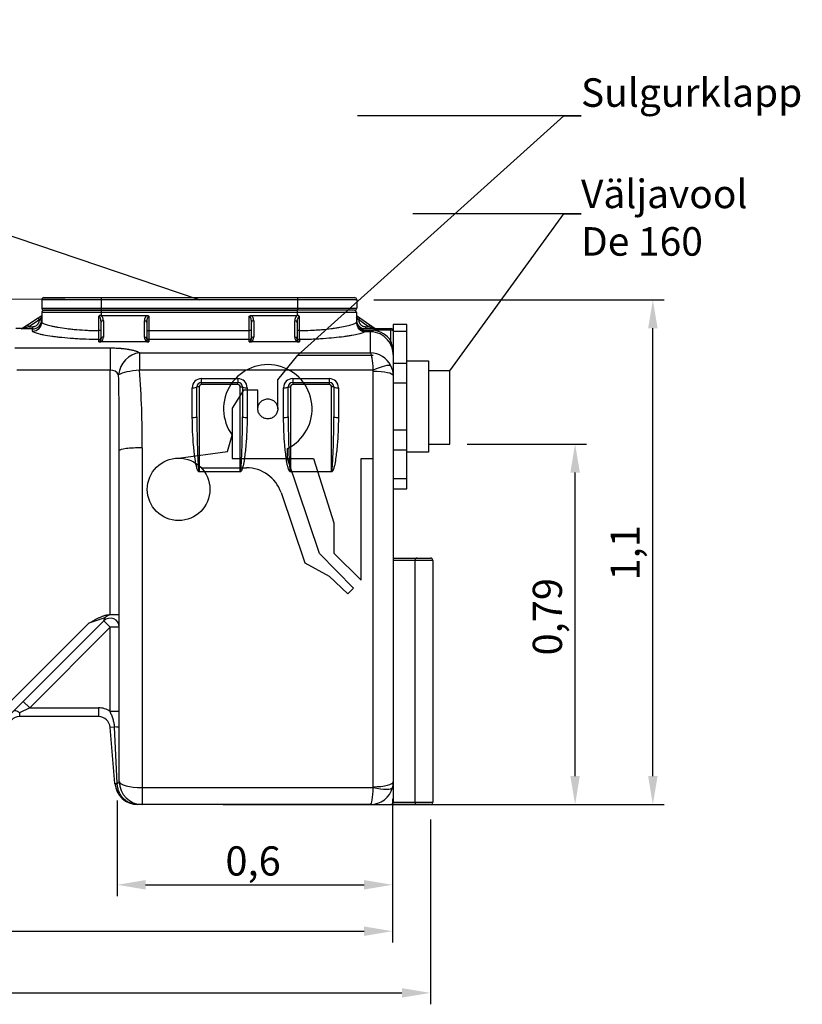
# Model space of a CAD drawing. Units: inches. Extents: x 113.41 to 120.21, y 827.68 to 831.07.
# Drawn here: x 115.24 to 116.95, y 828.91 to 831.07 of the extents above; entities that cross this region are included whole.
import ezdxf
from ezdxf import colors
from ezdxf.entities.mleader import LeaderData, LeaderLine
from ezdxf.math import Vec2, Vec3

# ---------------------------------------------------------------- set-up
doc = ezdxf.new("R2010")
doc.units = ezdxf.units.IN
doc.linetypes.add('ACAD_ISO03W100', pattern=[30, 12, -18])
doc.layers.add('-kontuur', color=7, linetype='Continuous')
doc.layers.add('-profiil', color=7, linetype='Continuous')
doc.layers.add('-mõõt', color=7, linetype='Continuous', lineweight=0)
doc.styles.add('1-25(2.5mm)', font='times.ttf', dxfattribs={"height": 0.0625})
doc.styles.add('la', font='times.ttf')
doc.dimstyles.new('1-25', dxfattribs={"dimtxt": 0.064, "dimasz": 0.0625, "dimexe": 0.025, "dimexo": 0.0375, "dimgap": 0.0125, "dimtad": 1, "dimzin": 9, "dimtxsty": 'la', "dimcen": 6.25, "dimdle": 0.01, "dimazin": 0, "dimtfac": 1, "dimtmove": 0, "dimatfit": 3, "dimldrblk": 'OBLIQUE', "dimfxl": 0.025, "dimarcsym": 0})

# ---------------------------------------------------------------- blocks, each defined once
blk = doc.blocks.new('SE')
at = {"layer": '-kontuur', "color": 7, "linetype": 'Continuous', "ltscale": 25.4}
for p, q in [((195.4, 734.85), (195.4, 733.05)), ((208.4, 734.85), (195.4, 734.85)), ((195.9, 735.35), (208.4, 735.35)), ((208.4, 735.35), (251.4, 735.35)), ((208.4, 735.35), (208.4, 734.85)), ((208.4, 734.85), (208.4, 733.05)), ((251.4, 734.85), (208.4, 734.85)), ((251.4, 735.35), (263.9, 735.35)), ((251.4, 735.35), (251.4, 734.85)), ((251.4, 734.85), (251.4, 733.05)), ((264.4, 734.85), (251.4, 734.85)), ((264.4, 734.85), (264.4, 733.05)), ((194.63, 730.91), (195.4, 731.41)), ((195.4, 733.05), (208.4, 733.05)), ((195.4, 732.05), (195.4, 729.97)), ((208.4, 732.05), (195.4, 732.05)), ((195.9, 732.55), (208.4, 732.55)), ((208.4, 732.55), (195.9, 732.55)), ((208.4, 733.05), (251.4, 733.05)), ((208.4, 733.05), (208.4, 732.55)), ((208.4, 732.55), (251.34, 732.55)), ((208.4, 732.55), (208.4, 732.05)), ((251.4, 732.55), (208.4, 732.55)), ((208.4, 732.05), (208.4, 731.41)), ((251.34, 732.05), (208.4, 732.05)), ((208.4, 731.41), (218.46, 731.41)), ((241.28, 731.41), (251.34, 731.41)), ((251.34, 732.55), (251.4, 732.55)), ((251.34, 732.55), (251.34, 732.05)), ((251.34, 732.05), (251.34, 731.41)), ((264.34, 732.05), (251.34, 732.05)), ((251.4, 733.05), (264.4, 733.05)), ((251.4, 733.05), (251.4, 732.55)), ((263.9, 732.55), (251.4, 732.55)), ((264.34, 732.05), (264.34, 729.97)), ((264.34, 731.41), (265.1, 730.87)), ((190.9, 728.47), (192.29, 729.38)), ((192.29, 729.38), (194.63, 730.91)), ((192.56, 728.96), (192.29, 729.38)), ((194.9, 730.49), (192.56, 728.96)), ((194.9, 730.49), (194.63, 730.91)), ((195.4, 731.14), (194.9, 730.49)), ((194.9, 730.46), (194.9, 730.49)), ((194.9, 730.46), (195.4, 730.46)), ((207.92, 728.1), (207.92, 731.25)), ((208.4, 726.35), (208.4, 729.96)), ((208.9, 730.27), (208.9, 726.66)), ((217.9, 726.66), (217.9, 730.26)), ((218.4, 729.95), (218.4, 726.35)), ((218.9, 731.24), (218.9, 728.1)), ((240.84, 728.1), (240.84, 731.24)), ((241.34, 726.35), (241.34, 729.95)), ((241.84, 730.26), (241.84, 726.66)), ((250.84, 726.66), (250.84, 730.27)), ((251.34, 729.96), (251.34, 726.35)), ((251.82, 731.25), (251.82, 728.1)), ((264.83, 730.46), (264.34, 731.15)), ((264.83, 730.46), (264.34, 730.46)), ((264.84, 730.45), (264.83, 730.46)), ((265.12, 730.86), (264.84, 730.45)), ((266.97, 728.96), (264.84, 730.45)), ((265.1, 730.87), (265.12, 730.86)), ((265.12, 730.86), (267.25, 729.37)), ((267.25, 729.37), (266.97, 728.96)), ((267.25, 729.37), (267.69, 729.07)), ((190.88, 728.55), (189.7, 728.55)), ((190.9, 728.48), (190.88, 728.55)), ((192.56, 728.96), (191.03, 728.46)), ((193.4, 728.46), (191.03, 728.46)), ((192.56, 728.96), (193.4, 728.96)), ((193.4, 728.96), (193.4, 728.46)), ((193.4, 727.98), (193.4, 728.46)), ((208.4, 728.1), (207.92, 728.1)), ((218.4, 728.1), (218.9, 728.1)), ((218.9, 728.1), (240.84, 728.1)), ((218.9, 728.1), (218.9, 726.13)), ((240.84, 726.13), (240.84, 728.1)), ((241.34, 728.1), (240.84, 728.1)), ((251.82, 728.1), (251.34, 728.1)), ((264.71, 728.76), (264.76, 728.74)), ((265.12, 728.55), (271.9, 728.55)), ((266.26, 728.2), (267.4, 728.2)), ((266.26, 727.85), (266.26, 728.2)), ((267.4, 727.85), (266.26, 727.85)), ((266.34, 728.96), (266.97, 728.96)), ((266.34, 728.96), (266.34, 728.55)), ((267.4, 728.81), (266.97, 728.96)), ((267.4, 728.81), (267.4, 728.55)), ((267.4, 728.2), (268.07, 728.18)), ((267.4, 727.85), (267.4, 728.2)), ((267.4, 723.26), (267.4, 727.85)), ((268.01, 727.81), (267.4, 727.85)), ((267.69, 729.07), (268.43, 728.55)), ((271.9, 728.18), (268.07, 728.18)), ((271.9, 728.55), (271.9, 728.18)), ((271.9, 725.81), (271.9, 728.18)), ((272.4, 728.05), (272.4, 722.78)), ((207.9, 725.66), (207.9, 726.13)), ((218.42, 725.63), (208.39, 725.63)), ((218.9, 726.13), (218.9, 725.66)), ((240.84, 726.13), (218.9, 726.13)), ((240.84, 725.66), (240.84, 726.13)), ((251.35, 725.63), (241.32, 725.63)), ((251.84, 726.13), (251.84, 725.66)), ((189.53, 724.31), (210.4, 724.31)), ((210.4, 724.31), (210.4, 719.43)), ((216.84, 723.26), (267.4, 723.26)), ((216.84, 723.26), (216.84, 719.44)), ((272.4, 722.78), (272.4, 718.24)), ((210.4, 719.43), (189.95, 719.43)), ((210.4, 665.91), (210.4, 719.43)), ((267.97, 719.44), (216.84, 719.44)), ((268.03, 628.16), (268.03, 719.13)), ((230.39, 717.57), (238.39, 717.57)), ((230.39, 716.76), (230.39, 717.57)), ((230.39, 716.76), (238.39, 716.76)), ((230.39, 716.26), (230.39, 716.76)), ((238.39, 717.57), (238.39, 716.76)), ((238.39, 716.26), (238.39, 716.76)), ((250.39, 717.57), (258.39, 717.57)), ((250.39, 717.57), (250.39, 716.76)), ((250.39, 716.76), (258.39, 716.76)), ((250.39, 716.76), (250.39, 716.26)), ((258.39, 717.57), (258.39, 716.76)), ((258.39, 716.76), (258.39, 716.26)), ((272.4, 718.24), (272.4, 629.25)), ((228.39, 709.05), (228.39, 715.58)), ((229.89, 715.76), (229.39, 715.76)), ((229.39, 709.21), (229.39, 715.76)), ((229.89, 715.76), (229.89, 697.23)), ((238.39, 716.26), (230.39, 716.26)), ((238.89, 715.76), (239.39, 715.76)), ((238.89, 697.23), (238.89, 715.76)), ((239.39, 715.76), (239.39, 709.21)), ((240.39, 715.58), (240.39, 709.05)), ((248.39, 709.05), (248.39, 715.58)), ((249.39, 715.76), (249.89, 715.76)), ((249.39, 709.21), (249.39, 715.76)), ((249.89, 715.76), (249.89, 697.23)), ((258.39, 716.26), (250.39, 716.26)), ((259.39, 715.76), (258.89, 715.76)), ((258.89, 697.23), (258.89, 715.76)), ((259.39, 715.76), (259.39, 709.21)), ((260.39, 715.58), (260.39, 709.05)), ((212.4, 629.25), (212.4, 701.81)), ((217.4, 702.41), (217.4, 627.99)), ((229.89, 697.23), (238.89, 697.23)), ((229.89, 697.23), (229.89, 697.13)), ((238.89, 697.13), (229.89, 697.13)), ((238.89, 697.13), (238.89, 697.23)), ((249.89, 697.23), (258.89, 697.23)), ((249.89, 697.23), (249.89, 697.13)), ((258.89, 697.13), (249.89, 697.13)), ((258.89, 697.23), (258.89, 697.13)), ((272.4, 678.25), (277.66, 678.25)), ((277.16, 677.75), (272.4, 677.75)), ((277.16, 677.75), (277.16, 624.75)), ((281.04, 677.75), (277.16, 677.75)), ((277.66, 678.25), (280.54, 678.25)), ((281.04, 677.75), (281.04, 624.75)), ((209.21, 665.13), (205.73, 663.97)), ((208.99, 664.49), (209.21, 665.13)), ((210.48, 665.91), (210.4, 665.91)), ((210.48, 665.91), (212.4, 665.91)), ((187.2, 645.45), (205.73, 663.97)), ((208.99, 664.49), (188.57, 644.08)), ((210.4, 663.08), (192.77, 645.45)), ((210.4, 663.08), (208.99, 664.49)), ((210.4, 644.64), (210.4, 663.08)), ((212.4, 663.08), (210.4, 663.08)), ((192.77, 645.45), (190.57, 644.37)), ((192.77, 645.45), (191.36, 646.86)), ((192.77, 645.45), (207.83, 645.45)), ((207.83, 645.45), (207.83, 643.51)), ((190.57, 644.37), (190.57, 643.51)), ((207.83, 643.51), (190.57, 643.51)), ((212.4, 644.64), (210.4, 644.64)), ((211.38, 641.24), (210.39, 641.16)), ((211.45, 628.89), (210.39, 641.16)), ((211.91, 628.93), (211.38, 641.24)), ((211.45, 628.89), (211.91, 628.93)), ((211.45, 628.82), (211.45, 628.89)), ((211.91, 628.93), (211.92, 628.82)), ((217.4, 627.99), (268.01, 627.99)), ((217.4, 627.99), (217.4, 624.25)), ((268.01, 627.99), (268.03, 628.16)), ((272.4, 629.25), (272.24, 627.99)), ((272.4, 629.25), (272.4, 624.75)), ((217.4, 624.25), (216.43, 624.25)), ((267.4, 624.25), (217.4, 624.25)), ((267.4, 624.25), (271.9, 624.25)), ((277.66, 624.25), (271.9, 624.25)), ((272.4, 624.75), (277.16, 624.75)), ((277.16, 624.75), (281.04, 624.75)), ((280.54, 624.25), (277.66, 624.25))]:
    blk.add_line(p, q, dxfattribs=at)
for centre, radius, start, end in [((195.9, 734.85), 0.5, 90, 180), ((263.9, 734.85), 0.5, 0, 90), ((195.9, 733.05), 0.5, 180, 270), ((195.9, 732.05), 0.5, 90, 180), ((208.35, 730.77), 0.643, 88.1488, 131.4445), ((208.4, 741.53), 10.12, 269.801, 270), ((251.34, 741.53), 10.12, 270, 270.199), ((251.39, 730.77), 0.643, 48.5571, 91.8495), ((263.84, 732.05), 0.5, 0, 90), ((263.9, 733.05), 0.5, 270, 360), ((193.4, 730.46), 2, 270.007, 0.0072), ((266.34, 730.46), 2, 179.996, 250.3748), ((124.1, 727.9), 83.82, 358.7879, 0.1362), ((338.26, 727.93), 86.44, 179.8842, 181.1916), ((265.12, 729.05), 0.497, 215.7, 269.9615), ((265.99, 732.96), 4.4, 253.8003, 265.7345), ((261.97, 712.68), 17.02, 68.8046, 71.3804), ((267.37, 722.89), 4.96, 33.8436, 82.6204), ((267.36, 722.74), 5.48, 34.0508, 82.5784), ((271.9, 728.05), 0.5, 0, 90), ((208.35, 728.54), 2.92, 261.1244, 270.7152), ((207.67, 726.63), 1.23, 305.7092, 1.4473), ((219.14, 726.63), 1.24, 178.6421, 234.2014), ((218.45, 728.54), 2.92, 269.2835, 278.8769), ((241.29, 728.54), 2.92, 261.1244, 270.7152), ((240.6, 726.63), 1.23, 305.7092, 1.4473), ((252.07, 726.63), 1.24, 178.6421, 234.2014), ((251.39, 728.54), 2.92, 269.2835, 278.8769), ((267.3, 722.75), 5.11, 0.3994, 34.7246), ((263.07, 722.8), 9.33, 359.9039, 18.8416), ((267.24, 718.05), 5.21, 26.925, 88.2281), ((210.52, 717.47), 1.96, 28.7614, 93.4017), ((19.91, 704.4), 197.5, 359.4238, 4.3691), ((267.26, 719.13), 0.771, 359.9121, 23.6313), ((267.55, 718.24), 4.86, 0.0193, 26.5662), ((-428.9, 703.89), 641.3, 359.81403, 1.2978), ((230.38, 715.57), 2, 89.8608, 179.8534), ((230.39, 715.76), 1, 90, 180), ((238.39, 715.57), 2, 0.1468, 90.139), ((238.39, 715.76), 1, 0, 90), ((250.38, 715.57), 2, 89.8608, 179.8534), ((250.39, 715.76), 1, 90, 180), ((258.39, 715.57), 2, 0.1468, 90.139), ((258.39, 715.76), 1, 0, 90), ((230.39, 715.76), 0.5, 90, 180), ((238.39, 715.76), 0.5, 0, 90), ((250.39, 715.76), 0.5, 90, 180), ((258.39, 715.76), 0.5, 0, 90), ((277.66, 677.75), 0.5, 90, 180), ((280.54, 677.75), 0.5, 0, 90), ((210.4, 663.08), 2, 0, 135), ((211.03, 663.4), 2.51, 92.6385, 136.4868), ((207.83, 640.94), 4.51, 55.1537, 90), ((190.57, 640.94), 2.57, 90, 180), ((207.83, 640.94), 2.57, 4.9262, 90), ((216.43, 629.25), 5, 184.9262, 270), ((217.4, 629.25), 5, 180, 270), ((267.4, 629.25), 5, 270, 345.4466), ((271.9, 624.75), 0.5, 270, 360), ((277.66, 624.75), 0.5, 180, 270), ((280.54, 624.75), 0.5, 270, 360)]:
    blk.add_arc(centre, radius, start, end, dxfattribs=at)
for centre, major_axis, ratio, start_param, end_param in [((207.9, 730.27), (0, 1.29), 0.778173, 4.712389, 5.799712), ((218.9, 730.26), (0, 1.29), 0.778173, 0.46326, 1.570796), ((240.84, 730.26), (0, 1.29), 0.778173, 4.712389, 5.819926), ((251.84, 730.27), (0, -1.29), 0.778173, 3.625066, 4.712389), ((193.4, 729.97), (-2, 0), 0.996717, 1.570796, 3.141593), ((207.9, 729.96), (0, 1.29), 0.389086, 4.712389, 6.24614), ((208.9, 729.96), (0.5, 0), 0.614135, 1.570796, 3.141593), ((217.9, 729.95), (-0.5, 0), 0.614135, 3.141593, 4.712389), ((218.9, 729.95), (0, 1.29), 0.389086, 0, 1.570796), ((240.84, 729.95), (0, -1.29), 0.389086, 1.570796, 3.141593), ((241.84, 729.95), (0.5, 0), 0.614135, 1.570796, 3.141593), ((250.84, 729.96), (-0.5, 0), 0.614135, 3.141593, 4.712389), ((251.84, 729.96), (0, 1.29), 0.389086, 0.037046, 1.570796), ((266.34, 729.97), (-2, 0), 0.996717, 0, 0.66696), ((264.82, 730.46), (0.286, 0.41), 0.014716, 4.722663, 6.283185), ((265.16, 729.05), (0, -0.5), 0.997975, 5.376767, 6.283185), ((267.4, 728.66), (0.286, 0.41), 0.180113, 0, 1.318319), ((268.07, 728.31), (-0.062, -0.496), 0.033435, 0.089233, 1.311093), ((271.9, 728.05), (0.5, 0), 0.258819, 0, 1.570796), ((207.9, 726.62), (0.5, 0), 0.986036, 4.712389, 6.283185), ((208.9, 726.35), (0.5, 0), 0.614135, 1.570796, 3.141593), ((217.9, 726.35), (-0.5, 0), 0.614135, 3.141593, 4.712389), ((218.9, 726.62), (-0.5, 0), 0.986028, 0, 1.570796), ((240.84, 726.62), (0.5, 0), 0.986028, 4.712389, 6.283185), ((241.84, 726.35), (0.5, 0), 0.614135, 1.570796, 3.141593), ((250.84, 726.35), (-0.5, 0), 0.614135, 3.141593, 4.712389), ((251.84, 726.62), (0.5, 0), 0.986036, 3.141593, 4.712389), ((271.9, 725.94), (-0.413, -0.282), 0.216159, 0.055755, 1.424482), ((216.84, 718.41), (2.55, 4.3), 0.895534, 0.583661, 2.057874), ((267.97, 718.54), (3.98, 1.79), 0.188462, 0.111851, 1.486109), ((216.84, 718.41), (4.98, 0.45), 0.205163, 1.55233, 2.728123), ((268.03, 718.24), (4.37, 0), 0.204407, 0, 1.570796), ((228.39, 715.76), (1, 0), 0.186633, 4.712389, 6.283185), ((240.39, 715.76), (1, 0), 0.186633, 3.141593, 4.712389), ((248.39, 715.76), (-1, 0), 0.186633, 1.570796, 3.141593), ((260.39, 715.76), (1, 0), 0.186633, 3.141593, 4.712389), ((228.39, 709.21), (1, 0), 0.154006, 4.712389, 6.283185), ((240.39, 709.21), (1, 0), 0.154006, 3.141593, 4.712389), ((248.39, 709.21), (1, 0), 0.154006, 4.712389, 6.283185), ((260.39, 709.21), (-1, 0), 0.154006, 0, 1.570796), ((217.4, 701.81), (5, 0), 0.120797, 1.570796, 3.141593), ((190.57, 643.25), (1.41, -1.41), 0.42948, 1.976456, 3.141593), ((210.4, 641.16), (2, 0), 0.047982, 0, 1.062828), ((213.38, 628.99), (1.93, 0.17), 0.031923, 3.141593, 3.851007), ((217.4, 629.25), (-5, 0), 0.251282, 0, 1.570796), ((267.4, 629.25), (0, 5), 0.126, 3.141593, 4.458384), ((268.01, 629.09), (-4.23, 1.1), 0.243706, 1.633981, 3.141593), ((268.03, 629.25), (-4.37, 0), 0.250473, 1.570796, 3.141593)]:
    blk.add_ellipse(centre, major_axis=major_axis, ratio=ratio, start_param=start_param, end_param=end_param, dxfattribs=at)
for points, knots in [([(218.46, 731.41), (218.5, 731.41), (218.54, 731.41), (218.62, 731.39), (218.66, 731.38), (218.74, 731.35), (218.77, 731.34), (218.83, 731.3), (218.84, 731.29), (218.87, 731.27), (218.87, 731.27), (218.89, 731.25), (218.9, 731.24), (218.9, 731.24)], [0, 0, 0, 0, 0.25, 0.25, 0.5, 0.5, 0.75, 0.75, 0.875, 0.875, 0.9375, 0.9375, 1, 1, 1, 1]), ([(240.84, 731.24), (240.84, 731.24), (240.85, 731.25), (240.87, 731.27), (240.87, 731.27), (240.9, 731.29), (240.92, 731.3), (240.97, 731.34), (241, 731.35), (241.08, 731.38), (241.12, 731.39), (241.2, 731.41), (241.24, 731.41), (241.28, 731.41)], [0, 0, 0, 0, 0.0625, 0.0625, 0.125, 0.125, 0.25, 0.25, 0.5, 0.5, 0.75, 0.75, 1, 1, 1, 1]), ([(193.4, 728.96), (193.5, 728.96), (193.6, 728.97), (193.74, 729), (193.79, 729.01), (193.89, 729.04), (193.93, 729.06), (194.07, 729.11), (194.16, 729.16), (194.28, 729.24), (194.32, 729.27), (194.39, 729.33), (194.43, 729.37), (194.53, 729.47), (194.6, 729.55), (194.68, 729.67), (194.7, 729.71), (194.75, 729.8), (194.79, 729.89), (194.82, 729.98), (194.85, 730.07), (194.87, 730.12), (194.89, 730.27), (194.9, 730.36), (194.9, 730.46)], [0, 0, 0, 0, 0.125, 0.125, 0.1875, 0.1875, 0.25, 0.25, 0.375, 0.375, 0.4375, 0.4375, 0.5, 0.5, 0.625, 0.625, 0.6875, 0.6875, 0.75, 0.8125, 0.8125, 0.875, 0.875, 1, 1, 1, 1]), ([(195.4, 729.97), (195.4, 729.89), (195.48, 729.81), (195.72, 729.67), (195.82, 729.63), (196.05, 729.53), (196.19, 729.48), (196.66, 729.33), (197.04, 729.22), (197.71, 729.07), (197.95, 729.02), (198.47, 728.92), (198.74, 728.87), (199.6, 728.72), (200.23, 728.63), (201.25, 728.5), (201.6, 728.46), (202.33, 728.38), (202.7, 728.35), (203.83, 728.26), (204.62, 728.2), (205.84, 728.15), (206.26, 728.13), (207.09, 728.11), (207.5, 728.11), (207.92, 728.1)], [0, 0, 0, 0, 0.125, 0.125, 0.1875, 0.1875, 0.25, 0.25, 0.375, 0.375, 0.4375, 0.4375, 0.5, 0.5, 0.625, 0.625, 0.6875, 0.6875, 0.75, 0.75, 0.875, 0.875, 0.9375, 0.9375, 1, 1, 1, 1]), ([(251.82, 728.1), (252.65, 728.11), (253.48, 728.13), (254.69, 728.18), (255.09, 728.21), (255.89, 728.26), (256.28, 728.29), (257.42, 728.38), (258.14, 728.46), (259.16, 728.58), (259.49, 728.63), (260.12, 728.72), (260.42, 728.77), (261.28, 728.91), (261.79, 729.01), (262.7, 729.22), (263.08, 729.33), (263.54, 729.48), (263.68, 729.53), (263.92, 729.62), (264.02, 729.67), (264.26, 729.81), (264.34, 729.89), (264.34, 729.97)], [0, 0, 0, 0, 0.125, 0.125, 0.1875, 0.1875, 0.25, 0.25, 0.375, 0.375, 0.4375, 0.4375, 0.5, 0.5, 0.625, 0.625, 0.75, 0.75, 0.8125, 0.8125, 0.875, 0.875, 1, 1, 1, 1]), ([(264.84, 730.45), (264.84, 730.35), (264.85, 730.25), (264.88, 730.11), (264.89, 730.06), (264.92, 729.97), (264.93, 729.92), (264.99, 729.79), (265.04, 729.7), (265.12, 729.58), (265.15, 729.54), (265.21, 729.47), (265.24, 729.43), (265.35, 729.33), (265.42, 729.27), (265.55, 729.19), (265.59, 729.16), (265.67, 729.11), (265.76, 729.07), (265.85, 729.04), (265.95, 729.01), (266, 729), (266.14, 728.97), (266.24, 728.96), (266.34, 728.96)], [0, 0, 0, 0, 0.125, 0.125, 0.1875, 0.1875, 0.25, 0.25, 0.375, 0.375, 0.4375, 0.4375, 0.5, 0.5, 0.625, 0.625, 0.6875, 0.6875, 0.75, 0.8125, 0.8125, 0.875, 0.875, 1, 1, 1, 1]), ([(191.03, 728.46), (191.02, 728.46), (191.02, 728.46), (191.01, 728.46), (191, 728.46), (190.99, 728.46), (190.98, 728.46), (190.95, 728.47), (190.94, 728.47), (190.9, 728.47), (190.9, 728.47), (190.9, 728.47)], [0, 0, 0, 0, 0.0625, 0.0625, 0.125, 0.125, 0.25, 0.25, 0.5, 0.5, 1, 1, 1, 1]), ([(207.9, 726.13), (206.94, 726.14), (206, 726.16), (204.6, 726.21), (204.14, 726.23), (203.22, 726.28), (202.77, 726.31), (201.46, 726.4), (200.63, 726.47), (199.45, 726.6), (199.06, 726.64), (198.33, 726.73), (197.98, 726.78), (196.98, 726.92), (196.38, 727.02), (195.59, 727.18), (195.34, 727.23), (194.9, 727.33), (194.69, 727.38), (194.33, 727.48), (194.17, 727.53), (193.9, 727.63), (193.78, 727.68), (193.5, 727.82), (193.4, 727.9), (193.4, 727.98)], [0, 0, 0, 0, 0.125, 0.125, 0.1875, 0.1875, 0.25, 0.25, 0.375, 0.375, 0.4375, 0.4375, 0.5, 0.5, 0.625, 0.625, 0.6875, 0.6875, 0.75, 0.75, 0.8125, 0.8125, 0.875, 0.875, 1, 1, 1, 1]), ([(266.26, 727.85), (266.17, 727.77), (266, 727.69), (265.62, 727.55), (265.48, 727.5), (265.15, 727.41), (264.97, 727.36), (264.37, 727.22), (263.9, 727.13), (263.09, 726.98), (262.8, 726.93), (262.2, 726.84), (261.89, 726.8), (260.91, 726.67), (260.21, 726.58), (258.69, 726.44), (257.9, 726.37), (256.66, 726.29), (256.24, 726.26), (255.39, 726.22), (254.95, 726.2), (253.63, 726.15), (252.74, 726.14), (251.84, 726.13)], [0, 0, 0, 0, 0.125, 0.125, 0.1875, 0.1875, 0.25, 0.25, 0.375, 0.375, 0.4375, 0.4375, 0.5, 0.5, 0.625, 0.625, 0.75, 0.75, 0.8125, 0.8125, 0.875, 0.875, 1, 1, 1, 1]), ([(266.26, 727.85), (266.16, 727.85), (266.06, 727.86), (265.87, 727.89), (265.78, 727.91), (265.64, 727.95), (265.59, 727.97), (265.5, 728.01), (265.46, 728.03), (265.37, 728.07), (265.33, 728.09), (265.25, 728.14), (265.21, 728.17), (265.09, 728.25), (265.02, 728.31), (264.93, 728.4), (264.9, 728.44), (264.85, 728.5), (264.83, 728.53), (264.79, 728.59), (264.77, 728.61), (264.74, 728.66), (264.73, 728.69), (264.71, 728.72), (264.71, 728.74), (264.71, 728.75), (264.71, 728.76), (264.71, 728.76)], [0, 0, 0, 0, 0.125, 0.125, 0.25, 0.25, 0.3125, 0.3125, 0.375, 0.375, 0.4375, 0.4375, 0.5, 0.5, 0.625, 0.625, 0.6875, 0.6875, 0.75, 0.75, 0.8125, 0.8125, 0.875, 0.875, 0.9375, 0.9375, 1, 1, 1, 1]), ([(265.12, 728.55), (265.11, 728.55), (265.11, 728.55), (265.11, 728.54), (265.11, 728.53), (265.12, 728.53), (265.12, 728.52), (265.13, 728.51), (265.14, 728.5), (265.15, 728.49), (265.16, 728.49), (265.17, 728.47), (265.18, 728.47), (265.2, 728.45), (265.21, 728.44), (265.24, 728.42), (265.27, 728.41), (265.32, 728.38), (265.34, 728.37), (265.39, 728.35), (265.42, 728.34), (265.48, 728.32), (265.51, 728.31), (265.59, 728.28), (265.65, 728.27), (265.77, 728.24), (265.83, 728.23), (265.95, 728.21), (266.01, 728.21), (266.14, 728.2), (266.2, 728.2), (266.26, 728.2)], [0, 0, 0, 0, 0.0625, 0.0625, 0.09375, 0.09375, 0.125, 0.125, 0.15625, 0.15625, 0.1875, 0.1875, 0.21875, 0.21875, 0.25, 0.25, 0.3125, 0.3125, 0.375, 0.375, 0.4375, 0.4375, 0.5, 0.5, 0.625, 0.625, 0.75, 0.75, 0.875, 0.875, 1, 1, 1, 1]), ([(207.9, 725.66), (207.92, 725.66), (207.93, 725.66), (207.96, 725.67), (207.98, 725.67), (208.02, 725.68), (208.04, 725.69), (208.09, 725.71), (208.11, 725.72), (208.15, 725.75), (208.16, 725.76), (208.21, 725.8), (208.24, 725.83), (208.28, 725.9), (208.3, 725.93), (208.35, 726.02), (208.37, 726.09), (208.4, 726.22), (208.4, 726.29), (208.4, 726.35)], [0, 0, 0, 0, 0.03125, 0.03125, 0.0625, 0.0625, 0.125, 0.125, 0.1875, 0.1875, 0.25, 0.25, 0.375, 0.375, 0.5, 0.5, 0.75, 0.75, 1, 1, 1, 1]), ([(218.4, 726.35), (218.4, 726.29), (218.41, 726.22), (218.44, 726.09), (218.46, 726.02), (218.51, 725.93), (218.53, 725.9), (218.57, 725.83), (218.6, 725.8), (218.65, 725.76), (218.66, 725.75), (218.7, 725.72), (218.72, 725.71), (218.77, 725.69), (218.79, 725.68), (218.84, 725.66), (218.87, 725.66), (218.9, 725.66)], [0, 0, 0, 0, 0.25, 0.25, 0.5, 0.5, 0.625, 0.625, 0.75, 0.75, 0.8125, 0.8125, 0.875, 0.875, 0.9375, 0.9375, 1, 1, 1, 1]), ([(240.84, 725.66), (240.85, 725.66), (240.87, 725.66), (240.9, 725.67), (240.91, 725.67), (240.95, 725.68), (240.98, 725.69), (241.02, 725.71), (241.04, 725.72), (241.08, 725.75), (241.1, 725.76), (241.14, 725.8), (241.17, 725.83), (241.21, 725.9), (241.23, 725.93), (241.28, 726.02), (241.3, 726.09), (241.33, 726.22), (241.34, 726.29), (241.34, 726.35)], [0, 0, 0, 0, 0.03125, 0.03125, 0.0625, 0.0625, 0.125, 0.125, 0.1875, 0.1875, 0.25, 0.25, 0.375, 0.375, 0.5, 0.5, 0.75, 0.75, 1, 1, 1, 1]), ([(251.34, 726.35), (251.34, 726.29), (251.34, 726.22), (251.37, 726.09), (251.39, 726.02), (251.44, 725.93), (251.46, 725.9), (251.5, 725.83), (251.53, 725.8), (251.58, 725.76), (251.59, 725.75), (251.63, 725.72), (251.65, 725.71), (251.7, 725.69), (251.72, 725.68), (251.78, 725.66), (251.81, 725.66), (251.84, 725.66)], [0, 0, 0, 0, 0.25, 0.25, 0.5, 0.5, 0.625, 0.625, 0.75, 0.75, 0.8125, 0.8125, 0.875, 0.875, 0.9375, 0.9375, 1, 1, 1, 1]), ([(210.4, 724.31), (210.75, 724.31), (211.1, 724.3), (211.78, 724.28), (212.12, 724.26), (212.53, 724.23), (212.62, 724.22), (212.78, 724.21), (212.86, 724.2), (213.1, 724.18), (213.26, 724.16), (213.72, 724.11), (214.02, 724.07), (214.37, 724.01), (214.44, 724), (214.58, 723.98), (214.65, 723.97), (214.85, 723.93), (214.98, 723.9), (215.36, 723.82), (215.59, 723.76), (215.91, 723.66), (216.01, 723.63), (216.16, 723.58), (216.2, 723.56), (216.3, 723.52), (216.34, 723.51), (216.56, 723.42), (216.71, 723.34), (216.84, 723.26)], [0, 0, 0, 0, 0.125, 0.125, 0.25, 0.25, 0.28125, 0.28125, 0.3125, 0.3125, 0.375, 0.375, 0.5, 0.5, 0.53125, 0.53125, 0.5625, 0.5625, 0.625, 0.625, 0.75, 0.75, 0.8125, 0.8125, 0.84375, 0.84375, 0.875, 0.875, 1, 1, 1, 1]), ([(267.4, 723.26), (267.41, 723.26), (267.41, 723.25), (267.41, 723.25), (267.42, 723.23), (267.42, 723.22), (267.43, 723.2), (267.44, 723.18), (267.46, 723.13), (267.48, 723.09), (267.52, 722.95), (267.55, 722.85), (267.61, 722.62), (267.63, 722.49), (267.67, 722.31), (267.67, 722.27), (267.69, 722.2), (267.69, 722.16), (267.71, 722.04), (267.72, 721.96), (267.76, 721.71), (267.79, 721.53), (267.82, 721.25), (267.83, 721.15), (267.85, 721.01), (267.85, 720.96), (267.86, 720.85), (267.87, 720.8), (267.89, 720.55), (267.91, 720.33), (267.94, 719.9), (267.96, 719.67), (267.97, 719.44)], [0, 0, 0, 0, 0.007812, 0.007812, 0.015625, 0.03125, 0.03125, 0.0625, 0.0625, 0.125, 0.125, 0.25, 0.25, 0.375, 0.375, 0.40625, 0.40625, 0.4375, 0.4375, 0.5, 0.5, 0.625, 0.625, 0.6875, 0.6875, 0.71875, 0.71875, 0.75, 0.75, 0.875, 0.875, 1, 1, 1, 1]), ([(229.89, 697.13), (229.86, 697.13), (229.82, 697.15), (229.77, 697.18), (229.75, 697.2), (229.68, 697.28), (229.65, 697.33), (229.56, 697.5), (229.51, 697.62), (229.39, 697.98), (229.33, 698.23), (229.16, 698.97), (229.07, 699.47), (228.85, 700.98), (228.74, 701.99), (228.57, 704.01), (228.5, 705.01), (228.41, 707.03), (228.39, 708.04), (228.39, 709.05)], [0, 0, 0, 0, 0.007812, 0.007812, 0.015625, 0.015625, 0.03125, 0.03125, 0.0625, 0.0625, 0.125, 0.125, 0.25, 0.25, 0.5, 0.5, 0.75, 0.75, 1, 1, 1, 1]), ([(229.39, 709.21), (229.39, 707.21), (229.42, 705.2), (229.5, 702.2), (229.54, 701.2), (229.61, 699.7), (229.64, 699.2), (229.69, 698.45), (229.71, 698.2), (229.75, 697.83), (229.76, 697.7), (229.79, 697.52), (229.8, 697.46), (229.82, 697.36), (229.83, 697.33), (229.84, 697.29), (229.85, 697.27), (229.86, 697.25), (229.86, 697.25), (229.87, 697.23), (229.88, 697.23), (229.89, 697.23)], [0, 0, 0, 0, 0.5, 0.5, 0.75, 0.75, 0.875, 0.875, 0.9375, 0.9375, 0.96875, 0.96875, 0.984375, 0.984375, 0.992187, 0.992187, 0.996094, 0.996094, 0.998047, 0.998047, 1, 1, 1, 1]), ([(238.89, 697.23), (238.89, 697.23), (238.9, 697.23), (238.9, 697.24), (238.91, 697.24), (238.91, 697.25), (238.92, 697.25), (238.93, 697.28), (238.93, 697.29), (238.95, 697.34), (238.95, 697.37), (238.97, 697.46), (238.98, 697.52), (239.01, 697.7), (239.03, 697.83), (239.05, 698.08), (239.06, 698.2), (239.08, 698.45), (239.09, 698.58), (239.12, 698.95), (239.14, 699.2), (239.17, 699.7), (239.18, 699.95), (239.21, 700.7), (239.24, 701.2), (239.27, 702.2), (239.29, 702.7), (239.33, 704.2), (239.35, 705.2), (239.38, 707.21), (239.39, 708.21), (239.39, 709.21)], [0, 0, 0, 0, 0.000977, 0.000977, 0.001953, 0.001953, 0.003906, 0.003906, 0.007812, 0.007812, 0.015625, 0.015625, 0.03125, 0.03125, 0.0625, 0.0625, 0.09375, 0.09375, 0.125, 0.125, 0.1875, 0.1875, 0.25, 0.25, 0.375, 0.375, 0.5, 0.5, 0.75, 0.75, 1, 1, 1, 1]), ([(240.39, 709.05), (240.39, 708.04), (240.36, 707.03), (240.27, 705.01), (240.21, 704), (240.03, 701.98), (239.93, 700.97), (239.7, 699.47), (239.62, 698.97), (239.45, 698.22), (239.38, 697.98), (239.26, 697.62), (239.22, 697.5), (239.13, 697.33), (239.09, 697.27), (239.03, 697.2), (239.01, 697.18), (238.95, 697.15), (238.92, 697.13), (238.89, 697.13)], [0, 0, 0, 0, 0.25, 0.25, 0.5, 0.5, 0.75, 0.75, 0.875, 0.875, 0.9375, 0.9375, 0.96875, 0.96875, 0.984375, 0.984375, 0.992188, 0.992188, 1, 1, 1, 1]), ([(249.89, 697.13), (249.86, 697.13), (249.82, 697.15), (249.77, 697.18), (249.75, 697.2), (249.68, 697.28), (249.65, 697.33), (249.56, 697.5), (249.51, 697.62), (249.39, 697.98), (249.33, 698.23), (249.16, 698.97), (249.07, 699.47), (248.85, 700.98), (248.74, 701.99), (248.57, 704.01), (248.5, 705.01), (248.41, 707.03), (248.39, 708.04), (248.39, 709.05)], [0, 0, 0, 0, 0.007813, 0.007813, 0.015625, 0.015625, 0.03125, 0.03125, 0.0625, 0.0625, 0.125, 0.125, 0.25, 0.25, 0.5, 0.5, 0.75, 0.75, 1, 1, 1, 1]), ([(249.39, 709.21), (249.39, 707.21), (249.42, 705.2), (249.5, 702.2), (249.54, 701.2), (249.61, 699.7), (249.64, 699.2), (249.69, 698.45), (249.71, 698.2), (249.75, 697.83), (249.76, 697.7), (249.79, 697.52), (249.8, 697.46), (249.82, 697.36), (249.83, 697.33), (249.84, 697.29), (249.85, 697.27), (249.86, 697.25), (249.86, 697.25), (249.87, 697.23), (249.88, 697.23), (249.89, 697.23)], [0, 0, 0, 0, 0.5, 0.5, 0.75, 0.75, 0.875, 0.875, 0.9375, 0.9375, 0.96875, 0.96875, 0.984375, 0.984375, 0.992188, 0.992188, 0.996094, 0.996094, 0.998047, 0.998047, 1, 1, 1, 1]), ([(258.89, 697.23), (258.89, 697.23), (258.9, 697.23), (258.9, 697.24), (258.91, 697.24), (258.91, 697.25), (258.92, 697.25), (258.93, 697.28), (258.93, 697.29), (258.95, 697.34), (258.95, 697.37), (258.97, 697.46), (258.98, 697.52), (259.01, 697.7), (259.03, 697.83), (259.05, 698.08), (259.06, 698.2), (259.08, 698.45), (259.09, 698.58), (259.12, 698.95), (259.14, 699.2), (259.17, 699.7), (259.18, 699.95), (259.21, 700.7), (259.24, 701.2), (259.27, 702.2), (259.29, 702.7), (259.33, 704.2), (259.35, 705.2), (259.38, 707.21), (259.39, 708.21), (259.39, 709.21)], [0, 0, 0, 0, 0.000977, 0.000977, 0.001953, 0.001953, 0.003906, 0.003906, 0.007813, 0.007813, 0.015625, 0.015625, 0.03125, 0.03125, 0.0625, 0.0625, 0.09375, 0.09375, 0.125, 0.125, 0.1875, 0.1875, 0.25, 0.25, 0.375, 0.375, 0.5, 0.5, 0.75, 0.75, 1, 1, 1, 1]), ([(260.39, 709.05), (260.39, 708.04), (260.36, 707.03), (260.27, 705.01), (260.21, 704), (260.03, 701.98), (259.93, 700.97), (259.7, 699.47), (259.62, 698.97), (259.45, 698.22), (259.38, 697.98), (259.26, 697.62), (259.22, 697.5), (259.13, 697.33), (259.09, 697.27), (259.03, 697.2), (259.01, 697.18), (258.95, 697.15), (258.92, 697.13), (258.89, 697.13)], [0, 0, 0, 0, 0.25, 0.25, 0.5, 0.5, 0.75, 0.75, 0.875, 0.875, 0.9375, 0.9375, 0.96875, 0.96875, 0.984375, 0.984375, 0.992187, 0.992187, 1, 1, 1, 1]), ([(205.73, 663.97), (205.82, 664.03), (205.91, 664.08), (206.1, 664.19), (206.19, 664.24), (206.46, 664.4), (206.65, 664.5), (207.02, 664.71), (207.21, 664.81), (207.58, 665.01), (207.77, 665.11), (208.16, 665.29), (208.35, 665.38), (208.74, 665.54), (208.94, 665.62), (209.25, 665.71), (209.35, 665.74), (209.56, 665.8), (209.66, 665.82), (209.98, 665.88), (210.19, 665.91), (210.4, 665.91)], [0, 0, 0, 0, 0.0625, 0.0625, 0.125, 0.125, 0.25, 0.25, 0.375, 0.375, 0.5, 0.5, 0.625, 0.625, 0.75, 0.75, 0.8125, 0.8125, 0.875, 0.875, 1, 1, 1, 1]), ([(211.38, 641.24), (211.36, 641.54), (211.32, 641.83), (211.2, 642.41), (211.12, 642.69), (210.98, 643.11), (210.93, 643.25), (210.83, 643.53), (210.78, 643.67), (210.67, 643.95), (210.61, 644.08), (210.51, 644.36), (210.45, 644.5), (210.4, 644.64)], [0, 0, 0, 0, 0.25, 0.25, 0.5, 0.5, 0.625, 0.625, 0.75, 0.75, 0.875, 0.875, 1, 1, 1, 1]), ([(211.91, 628.93), (211.99, 628.95), (212.06, 628.97), (212.16, 629.01), (212.18, 629.03), (212.23, 629.05), (212.26, 629.07), (212.32, 629.11), (212.35, 629.14), (212.39, 629.19), (212.4, 629.22), (212.4, 629.25)], [0, 0, 0, 0, 0.25, 0.25, 0.375, 0.375, 0.5, 0.5, 0.75, 0.75, 1, 1, 1, 1]), ([(216.43, 624.25), (216.29, 624.25), (216.14, 624.26), (215.85, 624.29), (215.71, 624.31), (215.28, 624.39), (215.01, 624.48), (214.48, 624.7), (214.22, 624.84), (213.74, 625.16), (213.52, 625.35), (213.11, 625.77), (212.93, 626), (212.6, 626.49), (212.46, 626.76), (212.22, 627.31), (212.13, 627.61), (211.99, 628.2), (211.94, 628.51), (211.92, 628.82)], [0, 0, 0, 0, 0.0625, 0.0625, 0.125, 0.125, 0.25, 0.25, 0.375, 0.375, 0.5, 0.5, 0.625, 0.625, 0.75, 0.75, 0.875, 0.875, 1, 1, 1, 1])]:
    blk.add_open_spline(points, degree=3, knots=knots, dxfattribs=at)
blk = doc.blocks.new('*D7')
at = {"layer": '-mõõt', "color": 0, "linetype": 'Continuous', "lineweight": -2, "ltscale": 25.4, "transparency": 16777216}
for p, q in [((114.1553, 829.3605), (114.1553, 828.9103)), ((116.1367, 829.3155), (116.1367, 828.9103)), ((114.2178, 828.9353), (116.0742, 828.9353))]:
    blk.add_line(p, q, dxfattribs=at)
at = {"layer": '-mõõt', "color": 0, "linetype": 'Continuous', "ltscale": 25.4, "transparency": 16777216}
for points in [[(114.2178, 828.9457), (114.2178, 828.9249), (114.1553, 828.9353)], [(116.0742, 828.9457), (116.0742, 828.9249), (116.1367, 828.9353)]]:
    blk.add_solid(points, dxfattribs=at)
at = {"layer": 'Defpoints', "color": 0, "linetype": 'Continuous', "ltscale": 25.4, "transparency": 16777216}
for p in [(114.1553, 829.398), (116.1367, 829.353), (116.1367, 828.9353)]:
    blk.add_point(p, dxfattribs=at)
at = {"layer": '-mõõt', "color": 0, "linetype": 'Continuous', "ltscale": 25.4, "transparency": 16777216, "insert": (115.0638, 828.9876), "char_height": 0.064, "attachment_point": 5, "style": 'la'}
blk.add_mtext('2,05', dxfattribs=at)
blk = doc.blocks.new('_Oblique')
at = {"color": 0, "linetype": 'ByBlock', "lineweight": -2}
blk.add_line((-0.5, -0.5), (0.5, 0.5), dxfattribs=at)
blk = doc.blocks.new('*D9')
at = {"layer": '-mõõt', "color": 0, "linetype": 'Continuous', "lineweight": -2, "ltscale": 25.4, "transparency": 16777216}
for p, q in [((114.1553, 829.3605), (114.1553, 829.0455)), ((116.0537, 829.3605), (116.0537, 829.0455)), ((114.2178, 829.0705), (115.9912, 829.0705))]:
    blk.add_line(p, q, dxfattribs=at)
at = {"layer": '-mõõt', "color": 0, "linetype": 'Continuous', "ltscale": 25.4, "transparency": 16777216}
for points in [[(114.2178, 829.0809), (114.2178, 829.0601), (114.1553, 829.0705)], [(115.9912, 829.0809), (115.9912, 829.0601), (116.0537, 829.0705)]]:
    blk.add_solid(points, dxfattribs=at)
at = {"layer": 'Defpoints', "color": 0, "linetype": 'Continuous', "ltscale": 25.4, "transparency": 16777216}
for p in [(114.1553, 829.398), (116.0537, 829.398), (116.0537, 829.0705)]:
    blk.add_point(p, dxfattribs=at)
at = {"layer": '-mõõt', "color": 0, "linetype": 'Continuous', "ltscale": 25.4, "transparency": 16777216, "insert": (115.1045, 829.1229), "char_height": 0.064, "attachment_point": 5, "style": 'la'}
blk.add_mtext('\\A1;1,9', dxfattribs=at)
blk = doc.blocks.new('*D16')
at = {"layer": '-mõõt', "color": 0, "linetype": 'Continuous', "lineweight": -2, "ltscale": 25.4, "transparency": 16777216}
for p, q in [((115.4504, 829.3572), (115.4504, 829.1471)), ((116.0537, 829.3473), (116.0537, 829.1471)), ((115.5129, 829.1721), (115.9912, 829.1721))]:
    blk.add_line(p, q, dxfattribs=at)
at = {"layer": '-mõõt', "color": 0, "linetype": 'Continuous', "ltscale": 25.4, "transparency": 16777216}
for points in [[(115.5129, 829.1825), (115.5129, 829.1617), (115.4504, 829.1721)], [(115.9912, 829.1825), (115.9912, 829.1617), (116.0537, 829.1721)]]:
    blk.add_solid(points, dxfattribs=at)
at = {"layer": 'Defpoints', "color": 0, "linetype": 'Continuous', "ltscale": 25.4, "transparency": 16777216}
for p in [(115.4504, 829.3947), (116.0537, 829.3848), (116.0537, 829.1721)]:
    blk.add_point(p, dxfattribs=at)
at = {"layer": '-mõõt', "color": 0, "linetype": 'Continuous', "ltscale": 25.4, "transparency": 16777216, "insert": (115.7482, 829.2244), "char_height": 0.064, "attachment_point": 5, "style": 'la'}
blk.add_mtext('\\A1;0,6', dxfattribs=at)
blk = doc.blocks.new('*D17')
at = {"layer": '-mõõt', "color": 0, "linetype": 'Continuous', "lineweight": -2, "ltscale": 25.4, "transparency": 16777216}
for p, q in [((116.2168, 830.138), (116.4786, 830.138)), ((116.4536, 829.4105), (116.4536, 830.0755)), ((116.1801, 829.348), (116.4786, 829.348))]:
    blk.add_line(p, q, dxfattribs=at)
at = {"layer": '-mõõt', "color": 0, "linetype": 'Continuous', "ltscale": 25.4, "transparency": 16777216}
for points in [[(116.4432, 830.0755), (116.464, 830.0755), (116.4536, 830.138)], [(116.4432, 829.4105), (116.464, 829.4105), (116.4536, 829.348)]]:
    blk.add_solid(points, dxfattribs=at)
at = {"layer": 'Defpoints', "color": 0, "linetype": 'Continuous', "ltscale": 25.4, "transparency": 16777216}
for p in [(116.1793, 830.138), (116.4536, 830.138), (116.1426, 829.348)]:
    blk.add_point(p, dxfattribs=at)
at = {"layer": '-mõõt', "color": 0, "linetype": 'Continuous', "ltscale": 25.4, "transparency": 16777216, "insert": (116.4012, 829.7595), "char_height": 0.064, "attachment_point": 5, "rotation": 90, "style": 'la'}
blk.add_mtext('0,79', dxfattribs=at)
blk = doc.blocks.new('*D19')
at = {"layer": '-mõõt', "color": 0, "linetype": 'Continuous', "lineweight": -2, "ltscale": 25.4, "transparency": 16777216}
for p, q in [((116.0128, 830.454), (116.6489, 830.454)), ((116.6239, 829.4105), (116.6239, 830.3915)), ((115.6828, 829.348), (116.6489, 829.348))]:
    blk.add_line(p, q, dxfattribs=at)
at = {"layer": '-mõõt', "color": 0, "linetype": 'Continuous', "ltscale": 25.4, "transparency": 16777216}
for points in [[(116.6135, 830.3915), (116.6343, 830.3915), (116.6239, 830.454)], [(116.6135, 829.4105), (116.6343, 829.4105), (116.6239, 829.348)]]:
    blk.add_solid(points, dxfattribs=at)
at = {"layer": 'Defpoints', "color": 0, "linetype": 'Continuous', "ltscale": 25.4, "transparency": 16777216}
for p in [(115.9753, 830.454), (116.6239, 830.454), (115.6453, 829.348)]:
    blk.add_point(p, dxfattribs=at)
at = {"layer": '-mõõt', "color": 0, "linetype": 'Continuous', "ltscale": 25.4, "transparency": 16777216, "insert": (116.5715, 829.8995), "char_height": 0.064, "attachment_point": 5, "rotation": 90, "style": 'la'}
blk.add_mtext('1,1', dxfattribs=at)
blk = doc.blocks.new('_None')

msp = doc.modelspace()

# ---------------------------------------------------------------- linework, layer by layer
at = {"layer": '-kontuur', "ltscale": 25.4}
for points in [[(116.0853, 830.3998), (116.0553, 830.3998), (116.0553, 830.04), (116.0853, 830.04), (116.0853, 830.3998)], [(116.0853, 830.3843), (116.0553, 830.3843)], [(116.0553, 830.3149), (116.0853, 830.3149)], [(116.0853, 830.2714), (116.0553, 830.2714)], [(116.0853, 830.1684), (116.0553, 830.1684)], [(116.0553, 830.1249), (116.0853, 830.1249)], [(116.0853, 830.062), (116.0553, 830.062)]]:
    msp.add_lwpolyline(points, dxfattribs=at)
at = {"layer": '-kontuur', "linetype": 'ACAD_ISO03W100', "ltscale": 0.05}
for points in [[(115.8023, 830.215), (115.8023, 830.2788), (115.8465, 830.333), (116.0116, 830.333)], [(115.7587, 830.215), (115.7587, 830.2563), (115.7272, 830.2563), (115.7027, 830.2167), (115.7027, 830.1061), (115.8806, 830.1061), (115.9253, 829.9653), (115.9253, 829.899), (115.9849, 829.8394), (115.9849, 830.1065), (116.0116, 830.1065)], [(115.585, 830.1071), (115.692, 830.1215), (115.7027, 830.1572)]]:
    msp.add_lwpolyline(points, dxfattribs=at)
at = {"layer": '-kontuur', "linetype": 'Continuous', "ltscale": 25.4}
for points in [[(116.0853, 830.3201), (116.1323, 830.3201), (116.1323, 830.1201), (116.0853, 830.1201)], [(116.1323, 830.138), (116.1793, 830.138), (116.1793, 830.298), (116.1323, 830.298)]]:
    msp.add_lwpolyline(points, dxfattribs=at)
at = {"layer": '-kontuur', "linetype": 'ACAD_ISO03W100', "ltscale": 0.05}
msp.add_lwpolyline([(115.6347, 830.0858), (115.7336, 830.0858, -0.321571), (115.8094, 830.0314), (115.8615, 829.8775), (115.915, 829.8481), (115.9554, 829.81), (115.9684, 829.8219), (115.8935, 829.8981), (115.8233, 830.1061), (115.8233, 830.1281)], format="xyb", dxfattribs=at)
for centre, radius in [((115.7805, 830.215), 0.0218), ((115.585, 830.0386), 0.0685)]:
    msp.add_circle(centre, radius, dxfattribs=at)
msp.add_arc((115.7805, 830.215), 0.0969, 296.2282, 216.6191, dxfattribs=at)

# ---------------------------------------------------------------- block references
at = {"layer": '-kontuur', "xscale": 0.01, "yscale": 0.01, "zscale": 0.01}
msp.add_blockref('SE', (113.3312, 823.1055), dxfattribs=at)

# ---------------------------------------------------------------- dimensions: what is measured, and where the dimension line sits
at = {"layer": '-mõõt', "color": 7, "linetype": 'Continuous', "ltscale": 25.4}
for base, p1, p2, angle, text, picture, middle, dimtype in [((116.6239, 830.454), (115.6453, 829.348), (115.9753, 830.454), 90, '1,1', '*D19', (116.6239, 829.8995), 160), ((116.0537, 829.0705), (114.1553, 829.398), (116.0537, 829.398), 0, '\\A1;<>', '*D9', (115.1045, 829.0705), 161)]:
    dim = msp.add_linear_dim(base=base, p1=p1, p2=p2, angle=angle, text=text, dimstyle='1-25', dxfattribs=at)
    dim.commit()
    dim.dimension.update_dxf_attribs({"geometry": picture, "text_midpoint": middle, "dimtype": dimtype})
dim = msp.add_linear_dim(base=(116.4536, 830.138), p1=(116.1426, 829.348), p2=(116.1793, 830.138), angle=90, dimstyle='1-25', dxfattribs=at)
dim.commit()
dim.dimension.update_dxf_attribs({"geometry": '*D17', "text_midpoint": (116.4536, 829.7595), "dimtype": 160})
for base, p1, p2, text, picture, middle in [((116.1367, 828.9353), (114.1553, 829.398), (116.1367, 829.353), '2,05', '*D7', (115.0638, 828.9353)), ((116.0537, 829.1721), (115.4504, 829.3947), (116.0537, 829.3848), '\\A1;<>', '*D16', (115.7482, 829.1721))]:
    dim = msp.add_linear_dim(base=base, p1=p1, p2=p2, text=text, dimstyle='1-25', dxfattribs=at)
    dim.commit()
    dim.dimension.update_dxf_attribs({"geometry": picture, "text_midpoint": middle, "dimtype": 160})

# ---------------------------------------------------------------- leaders
at = {"layer": '-profiil', "lineweight": 0}
ml = msp.add_multileader_mtext('Standard', dxfattribs=at)
ml.set_content('Teenindusluuk\\PKokku 2 tk', color=256, style='1-25(2.5mm)')
ml.set_leader_properties(color=256, linetype='Continuous', lineweight=-1)
ml.set_arrow_properties(name='NONE')
ml.build(insert=Vec2(0, 0))
ml.multileader.update_dxf_attribs({"text_left_attachment_type": 6, "text_right_attachment_type": 6, "dogleg_length": 0.1, "arrow_head_size": 0.1})
ctx = ml.context
ctx.base_point, ctx.char_height, ctx.arrow_head_size, ctx.landing_gap_size, ctx.plane_origin = Vec3(113.4659, 830.9874), 0.0625, 0.1, 0, Vec3(133.2437, 919.0731)
ctx.left_attachment, ctx.right_attachment = 6, 6
notes = []
notes.append((ctx, [(0, (1, 1, 0), (114.0498, 830.9874), (-1, 0), 0.0377, [(0, [(114.3686, 830.459), (115.6303, 830.454)], 0, [])])]))
ctx.mtext.insert, ctx.mtext.flow_direction = Vec3(113.4659, 831.0624), 5
ml = msp.add_multileader_mtext('Standard', dxfattribs=at)
ml.set_content('Sulgurklapp', color=256, style='1-25(2.5mm)')
ml.set_leader_properties(color=256, linetype='Continuous', lineweight=-1)
ml.set_arrow_properties(name='NONE')
ml.build(insert=Vec2(0, 0))
ml.multileader.update_dxf_attribs({"text_left_attachment_type": 6, "text_right_attachment_type": 6, "dogleg_length": 0.1, "arrow_head_size": 0.1})
ctx = ml.context
ctx.base_point, ctx.char_height, ctx.arrow_head_size, ctx.landing_gap_size, ctx.plane_origin = Vec3(116.4665, 830.8569), 0.0625, 0.1, 0, Vec3(135.6913, 919.3885)
ctx.left_attachment, ctx.right_attachment = 6, 6
notes.append((ctx, [(1, (1, 1, 0), (116.4289, 830.8569), (1, 0), 0.0377, [(3, [(115.8465, 830.333)], 0, [])])]))
ctx.mtext.insert, ctx.mtext.flow_direction = Vec3(116.4665, 830.9393), 5
ml = msp.add_multileader_mtext('Standard', dxfattribs=at)
ml.set_content('Väljavool\\PDe 160', color=256, style='1-25(2.5mm)')
ml.set_leader_properties(color=256, linetype='Continuous', lineweight=-1)
ml.set_arrow_properties(name='NONE')
ml.build(insert=Vec2(0, 0))
ml.multileader.update_dxf_attribs({"text_left_attachment_type": 6, "text_right_attachment_type": 6, "dogleg_length": 0.1, "arrow_head_size": 0.1})
ctx = ml.context
ctx.base_point, ctx.char_height, ctx.arrow_head_size, ctx.landing_gap_size, ctx.plane_origin = Vec3(116.4665, 830.6423), 0.0625, 0.1, 0, Vec3(135.6913, 919.0731)
ctx.left_attachment, ctx.right_attachment = 6, 6
notes.append((ctx, [(1, (1, 1, 0), (116.4289, 830.6423), (1, 0), 0.0377, [(3, [(116.1793, 830.298)], 0, [])])]))
ctx.mtext.insert, ctx.mtext.flow_direction = Vec3(116.4665, 830.7173), 5
for ctx, leaders in notes:
    for number, flags, end, landing, length, lines in leaders:
        leader = LeaderData()
        leader.index, (leader.has_last_leader_line, leader.has_dogleg_vector, leader.attachment_direction) = number, flags
        leader.last_leader_point, leader.dogleg_vector, leader.dogleg_length = Vec3(end), Vec3(landing), length
        for number, points, colour, breaks in lines:
            line = LeaderLine()
            line.index, line.vertices, line.color, line.breaks = number, Vec3.list(points), colors.encode_raw_color(colour), breaks
            leader.lines.append(line)
        ctx.leaders.append(leader)

doc.saveas('drawing.dxf')
